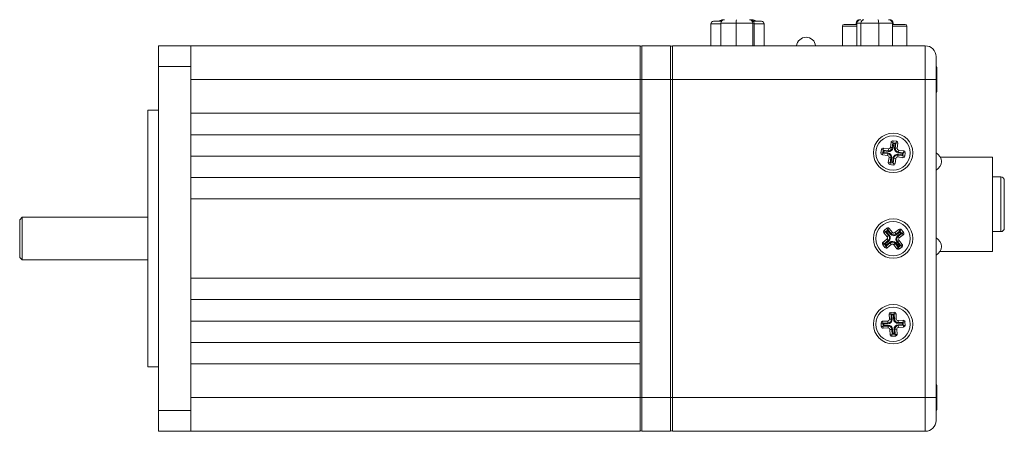
# Model space of a CAD drawing. Units: inches. Extents: x 1.1 to 33.5, y 0.4 to 20.5.
# Drawn here: x 1.1 to 6.8, y 8.5 to 10.9 of the extents above; entities that cross this region are included whole.
import ezdxf

# ---------------------------------------------------------------- set-up
doc = ezdxf.new("R2010")
doc.units = ezdxf.units.IN
doc.header["$MEASUREMENT"] = 0

msp = doc.modelspace()

# ---------------------------------------------------------------- linework, layer by layer
at = {"color": 7, "linetype": 'Continuous', "lineweight": 15}
for p, q in [((5.1258, 10.919), (5.1717, 10.919)), ((5.3609, 10.919), (5.4068, 10.919)), ((5.1108, 10.904), (5.1108, 10.776)), ((5.2585, 10.9085), (5.1686, 10.9085)), ((5.1686, 10.9085), (5.1686, 10.776)), ((5.3562, 10.9085), (5.2585, 10.9085)), ((5.2585, 10.9085), (5.2585, 10.776)), ((5.3562, 10.9085), (5.3562, 10.776)), ((5.364, 10.9085), (5.3562, 10.9085)), ((5.364, 10.9085), (5.364, 10.776)), ((5.4218, 10.904), (5.4218, 10.776)), ((5.8783, 10.891), (5.8783, 10.776)), ((5.8883, 10.901), (5.9628, 10.901)), ((5.9582, 10.9085), (5.9582, 10.901)), ((5.9862, 10.9085), (5.9628, 10.9085)), ((5.9628, 10.9085), (5.9628, 10.776)), ((6.0897, 10.9085), (5.9862, 10.9085)), ((5.9862, 10.9085), (5.9862, 10.776)), ((6.1698, 10.9085), (6.0897, 10.9085)), ((6.0897, 10.9085), (6.0897, 10.776)), ((6.1698, 10.9085), (6.1698, 10.776)), ((6.1698, 10.901), (6.2443, 10.901)), ((6.1744, 10.9085), (6.1744, 10.901)), ((6.2543, 10.891), (6.2543, 10.776)), ((2.0773, 10.776), (1.8893, 10.776)), ((1.8893, 10.6545), (1.8893, 10.776)), ((4.6983, 10.776), (2.0773, 10.776)), ((2.0773, 10.776), (2.0773, 10.6545)), ((4.6983, 10.766), (4.6983, 10.776)), ((4.6983, 10.579), (4.6983, 10.766)), ((4.7083, 10.776), (4.7083, 10.579)), ((4.7083, 10.776), (4.8763, 10.776)), ((4.8763, 10.579), (4.8763, 10.776)), ((6.3613, 10.776), (4.8863, 10.776)), ((4.8863, 10.5791), (4.8863, 10.776)), ((6.3613, 10.5791), (6.3613, 10.776)), ((6.4243, 10.713), (6.4243, 10.579)), ((2.0773, 10.6545), (1.8893, 10.6545)), ((1.8893, 8.6475), (1.8893, 10.6545)), ((2.0773, 10.6545), (2.0773, 8.6475)), ((6.4293, 10.6416), (6.4293, 10.5185)), ((4.6983, 10.5791), (2.0773, 10.5791)), ((4.6983, 10.3822), (4.6983, 10.579)), ((4.6983, 10.579), (4.7083, 10.579)), ((4.7083, 10.579), (4.7083, 8.723)), ((4.7083, 10.579), (4.8763, 10.579)), ((4.8763, 8.723), (4.8763, 10.579)), ((4.8763, 10.579), (4.8863, 10.579)), ((6.3613, 10.5791), (4.8863, 10.5791)), ((4.8863, 8.723), (4.8863, 10.5791)), ((6.3613, 8.723), (6.3613, 10.5791)), ((6.3613, 8.723), (6.3613, 10.579)), ((6.3613, 10.579), (6.4243, 10.579)), ((6.4243, 10.579), (6.4243, 8.723)), ((6.4293, 10.5185), (6.4293, 10.5166)), ((1.8893, 10.3995), (1.8268, 10.3995)), ((1.8268, 9.651), (1.8268, 10.3995)), ((4.6983, 10.3822), (2.0773, 10.3822)), ((2.0773, 10.2572), (2.0773, 10.3822)), ((4.6983, 10.2572), (4.6983, 10.3822)), ((4.6983, 10.2572), (2.0773, 10.2572)), ((4.6983, 10.1322), (4.6983, 10.2572)), ((6.1058, 10.1705), (6.1031, 10.1507)), ((6.1157, 10.1691), (6.1058, 10.1705)), ((6.1142, 10.1502), (6.1167, 10.1679)), ((6.1157, 10.1691), (6.1171, 10.179)), ((6.1167, 10.1679), (6.1157, 10.1691)), ((6.1167, 10.1679), (6.1453, 10.164)), ((6.1468, 10.1749), (6.1171, 10.179)), ((6.1453, 10.164), (6.1468, 10.1749)), ((6.1622, 10.2132), (6.1581, 10.1835)), ((6.1691, 10.182), (6.1581, 10.1835)), ((6.1721, 10.2118), (6.1622, 10.2132)), ((6.1691, 10.182), (6.173, 10.2107)), ((6.1721, 10.2118), (6.1734, 10.2218)), ((6.173, 10.2107), (6.1721, 10.2118)), ((6.173, 10.2107), (6.1907, 10.2082)), ((6.1933, 10.219), (6.1734, 10.2218)), ((6.1771, 10.2052), (6.1738, 10.1813)), ((6.1853, 10.2041), (6.1771, 10.2052)), ((6.182, 10.1802), (6.1853, 10.2041)), ((6.1907, 10.2082), (6.1868, 10.1796)), ((6.1868, 10.1796), (6.1977, 10.178)), ((6.1907, 10.2082), (6.1919, 10.2091)), ((6.1919, 10.2091), (6.1933, 10.219)), ((6.1919, 10.2091), (6.2018, 10.2078)), ((6.1977, 10.178), (6.2018, 10.2078)), ((6.2048, 10.1558), (6.2063, 10.1668)), ((6.236, 10.1627), (6.2063, 10.1668)), ((4.6983, 10.1322), (2.0773, 10.1322)), ((2.0773, 10.0072), (2.0773, 10.1322)), ((4.6983, 10.0072), (4.6983, 10.1322)), ((6.113, 10.1493), (6.1031, 10.1507)), ((6.113, 10.1493), (6.1117, 10.1394)), ((6.1117, 10.1394), (6.1414, 10.1353)), ((6.1142, 10.1502), (6.113, 10.1493)), ((6.1429, 10.1463), (6.1142, 10.1502)), ((6.1208, 10.1625), (6.1197, 10.1543)), ((6.1197, 10.1543), (6.1435, 10.1511)), ((6.1447, 10.1592), (6.1208, 10.1625)), ((6.1429, 10.1463), (6.1414, 10.1353)), ((6.1499, 10.124), (6.1458, 10.0943)), ((6.1609, 10.1225), (6.1499, 10.124)), ((6.157, 10.0939), (6.1609, 10.1225)), ((6.1657, 10.1219), (6.1624, 10.098)), ((6.1705, 10.0969), (6.1738, 10.1208)), ((6.1786, 10.1201), (6.1747, 10.0914)), ((6.1786, 10.1201), (6.1896, 10.1186)), ((6.1855, 10.0889), (6.1896, 10.1186)), ((6.2023, 10.1381), (6.2008, 10.1272)), ((6.2008, 10.1272), (6.2305, 10.1231)), ((6.231, 10.1342), (6.2023, 10.1381)), ((6.203, 10.1429), (6.2269, 10.1396)), ((6.228, 10.1478), (6.2041, 10.151)), ((6.2048, 10.1558), (6.2334, 10.1519)), ((6.2269, 10.1396), (6.228, 10.1478)), ((6.2319, 10.133), (6.2305, 10.1231)), ((6.2334, 10.1519), (6.231, 10.1342)), ((6.231, 10.1342), (6.2319, 10.133)), ((6.2319, 10.133), (6.2418, 10.1316)), ((6.2334, 10.1519), (6.2346, 10.1528)), ((6.2346, 10.1528), (6.236, 10.1627)), ((6.2346, 10.1528), (6.2445, 10.1514)), ((6.2418, 10.1316), (6.2445, 10.1514)), ((6.7542, 10.126), (6.4496, 10.126)), ((6.7542, 10.126), (6.7542, 9.576)), ((6.1558, 10.093), (6.1458, 10.0943)), ((6.1558, 10.093), (6.1544, 10.0831)), ((6.1544, 10.0831), (6.1742, 10.0803)), ((6.157, 10.0939), (6.1558, 10.093)), ((6.1747, 10.0914), (6.157, 10.0939)), ((6.1624, 10.098), (6.1705, 10.0969)), ((6.1756, 10.0902), (6.1742, 10.0803)), ((6.1747, 10.0914), (6.1756, 10.0902)), ((6.1756, 10.0902), (6.1855, 10.0889)), ((4.6983, 10.0072), (2.0773, 10.0072)), ((4.6983, 9.8822), (4.6983, 10.0072)), ((6.8028, 10.0105), (6.7542, 10.0105)), ((6.8225, 9.9908), (6.8225, 9.7113)), ((4.6983, 9.8822), (2.0773, 9.8822)), ((2.0773, 9.4199), (2.0773, 9.8822)), ((4.6983, 9.4199), (4.6983, 9.8822)), ((1.0943, 9.7759), (1.0793, 9.7609)), ((1.8268, 9.7759), (1.0943, 9.7759)), ((1.0943, 9.651), (1.0943, 9.7759)), ((1.0793, 9.651), (1.0793, 9.7609)), ((6.1374, 9.7116), (6.1218, 9.699)), ((6.1437, 9.7039), (6.1374, 9.7116)), ((6.1437, 9.7039), (6.1514, 9.7102)), ((6.1704, 9.6869), (6.1514, 9.7102)), ((1.0793, 9.5412), (1.0793, 9.651)), ((1.0943, 9.5262), (1.0943, 9.651)), ((1.8268, 8.9025), (1.8268, 9.651)), ((6.1282, 9.6912), (6.1204, 9.6849)), ((6.1204, 9.6849), (6.1394, 9.6617)), ((6.1282, 9.6912), (6.1218, 9.699)), ((6.1297, 9.6911), (6.1282, 9.6912)), ((6.1297, 9.6911), (6.1435, 9.7024)), ((6.1479, 9.6687), (6.1297, 9.6911)), ((6.1428, 9.6956), (6.1365, 9.6904)), ((6.1365, 9.6904), (6.1517, 9.6717)), ((6.1479, 9.6687), (6.1394, 9.6617)), ((6.1581, 9.6769), (6.1428, 9.6956)), ((6.1435, 9.7024), (6.1437, 9.7039)), ((6.1435, 9.7024), (6.1618, 9.6799)), ((6.1618, 9.6799), (6.1704, 9.6869)), ((6.2077, 9.7045), (6.1844, 9.6855)), ((6.1914, 9.6769), (6.1844, 9.6855)), ((6.1914, 9.6769), (6.2139, 9.6952)), ((6.2132, 9.6884), (6.1945, 9.6732)), ((6.1997, 9.6668), (6.2184, 9.682)), ((6.2252, 9.6814), (6.2027, 9.6631)), ((6.2027, 9.6631), (6.2097, 9.6545)), ((6.214, 9.6967), (6.2077, 9.7045)), ((6.2097, 9.6545), (6.233, 9.6735)), ((6.2184, 9.682), (6.2132, 9.6884)), ((6.2139, 9.6952), (6.214, 9.6967)), ((6.2139, 9.6952), (6.2252, 9.6814)), ((6.214, 9.6967), (6.2218, 9.703)), ((6.2344, 9.6875), (6.2218, 9.703)), ((6.2252, 9.6814), (6.2267, 9.6812)), ((6.2267, 9.6812), (6.2344, 9.6875)), ((6.2267, 9.6812), (6.233, 9.6735)), ((6.7542, 9.6916), (6.8028, 9.6916)), ((6.121, 9.6209), (6.1132, 9.6146)), ((6.1132, 9.6146), (6.1259, 9.5991)), ((6.1379, 9.6476), (6.1147, 9.6286)), ((6.121, 9.6209), (6.1147, 9.6286)), ((6.1225, 9.6207), (6.121, 9.6209)), ((6.1225, 9.6207), (6.1449, 9.639)), ((6.1338, 9.6069), (6.1225, 9.6207)), ((6.1336, 9.6054), (6.1259, 9.5991)), ((6.148, 9.6353), (6.1293, 9.62)), ((6.1293, 9.62), (6.1345, 9.6137)), ((6.1338, 9.6069), (6.1336, 9.6054)), ((6.1336, 9.6054), (6.14, 9.5976)), ((6.1562, 9.6252), (6.1338, 9.6069)), ((6.1345, 9.6137), (6.1532, 9.6289)), ((6.1449, 9.639), (6.1379, 9.6476)), ((6.14, 9.5976), (6.1632, 9.6166)), ((6.1562, 9.6252), (6.1632, 9.6166)), ((6.1859, 9.6221), (6.1773, 9.6152)), ((6.1773, 9.6152), (6.1962, 9.5919)), ((6.2041, 9.5997), (6.1859, 9.6221)), ((6.1896, 9.6252), (6.2048, 9.6065)), ((6.2112, 9.6117), (6.196, 9.6304)), ((6.204, 9.5982), (6.1962, 9.5919)), ((6.1997, 9.6334), (6.2083, 9.6404)), ((6.1997, 9.6334), (6.218, 9.611)), ((6.2041, 9.5997), (6.204, 9.5982)), ((6.204, 9.5982), (6.2103, 9.5905)), ((6.218, 9.611), (6.2041, 9.5997)), ((6.2048, 9.6065), (6.2112, 9.6117)), ((6.2272, 9.6172), (6.2083, 9.6404)), ((6.2103, 9.5905), (6.2258, 9.6031)), ((6.218, 9.611), (6.2195, 9.6109)), ((6.2195, 9.6109), (6.2272, 9.6172)), ((6.2195, 9.6109), (6.2258, 9.6031)), ((1.0793, 9.5412), (1.0943, 9.5262)), ((6.4477, 9.576), (6.7542, 9.576)), ((1.0943, 9.5262), (1.8268, 9.5262)), ((4.6983, 9.4199), (2.0773, 9.4199)), ((4.6983, 9.2949), (4.6983, 9.4199)), ((4.6983, 9.2949), (2.0773, 9.2949)), ((2.0773, 9.1699), (2.0773, 9.2949)), ((4.6983, 9.1699), (4.6983, 9.2949)), ((6.1608, 9.2105), (6.1509, 9.21)), ((6.1509, 9.21), (6.1524, 9.18)), ((6.1803, 9.2215), (6.1603, 9.2205)), ((6.1608, 9.2105), (6.1603, 9.2205)), ((6.162, 9.2095), (6.1608, 9.2105)), ((6.162, 9.2095), (6.1798, 9.2104)), ((6.1634, 9.1806), (6.162, 9.2095)), ((6.1752, 9.2053), (6.167, 9.2049)), ((6.167, 9.2049), (6.1682, 9.1808)), ((6.1764, 9.1812), (6.1752, 9.2053)), ((6.1798, 9.2104), (6.1808, 9.2115)), ((6.1798, 9.2104), (6.1813, 9.1815)), ((6.1808, 9.2115), (6.1803, 9.2215)), ((6.1808, 9.2115), (6.1908, 9.212)), ((6.1923, 9.182), (6.1908, 9.212)), ((4.6983, 9.1699), (2.0773, 9.1699)), ((4.6983, 9.0449), (4.6983, 9.1699)), ((6.1134, 9.158), (6.1034, 9.1575)), ((6.1034, 9.1575), (6.1044, 9.1376)), ((6.1144, 9.1381), (6.1044, 9.1376)), ((6.1429, 9.1695), (6.1129, 9.168)), ((6.1134, 9.158), (6.1129, 9.168)), ((6.1145, 9.157), (6.1134, 9.158)), ((6.1154, 9.1392), (6.1144, 9.1381)), ((6.1144, 9.1381), (6.1149, 9.1281)), ((6.1145, 9.157), (6.1434, 9.1585)), ((6.1154, 9.1392), (6.1145, 9.157)), ((6.1443, 9.1406), (6.1154, 9.1392)), ((6.1437, 9.1537), (6.1196, 9.1525)), ((6.1196, 9.1525), (6.12, 9.1442)), ((6.12, 9.1442), (6.1441, 9.1455)), ((6.1434, 9.1585), (6.1429, 9.1695)), ((6.1443, 9.1406), (6.1449, 9.1296)), ((6.1634, 9.1806), (6.1524, 9.18)), ((6.1764, 9.1812), (6.1813, 9.1815)), ((6.1813, 9.1815), (6.1923, 9.182)), ((6.2328, 9.174), (6.2028, 9.1725)), ((6.2033, 9.1615), (6.2028, 9.1725)), ((6.2033, 9.1615), (6.2322, 9.1629)), ((6.2277, 9.1578), (6.2036, 9.1566)), ((6.204, 9.1484), (6.2281, 9.1496)), ((6.2331, 9.1451), (6.2042, 9.1436)), ((6.2042, 9.1436), (6.2048, 9.1326)), ((6.2048, 9.1326), (6.2347, 9.1341)), ((6.2281, 9.1496), (6.2277, 9.1578)), ((6.2322, 9.1629), (6.2333, 9.164)), ((6.2322, 9.1629), (6.2331, 9.1451)), ((6.2333, 9.164), (6.2328, 9.174)), ((6.2331, 9.1451), (6.2342, 9.1441)), ((6.2333, 9.164), (6.2432, 9.1645)), ((6.2342, 9.1441), (6.2442, 9.1446)), ((6.2342, 9.1441), (6.2347, 9.1341)), ((6.2442, 9.1446), (6.2432, 9.1645)), ((6.1149, 9.1281), (6.1449, 9.1296)), ((6.1664, 9.1206), (6.1553, 9.1201)), ((6.1553, 9.1201), (6.1568, 9.0901)), ((6.1668, 9.0906), (6.1568, 9.0901)), ((6.1678, 9.0917), (6.1664, 9.1206)), ((6.1678, 9.0917), (6.1668, 9.0906)), ((6.1668, 9.0906), (6.1673, 9.0806)), ((6.1673, 9.0806), (6.1873, 9.0816)), ((6.1857, 9.0926), (6.1678, 9.0917)), ((6.1712, 9.1209), (6.1724, 9.0968)), ((6.1724, 9.0968), (6.1806, 9.0972)), ((6.1806, 9.0972), (6.1794, 9.1213)), ((6.1842, 9.1215), (6.1953, 9.1221)), ((6.1842, 9.1215), (6.1857, 9.0926)), ((6.1857, 9.0926), (6.1868, 9.0916)), ((6.1868, 9.0916), (6.1968, 9.0921)), ((6.1868, 9.0916), (6.1873, 9.0816)), ((6.1968, 9.0921), (6.1953, 9.1221)), ((4.6983, 9.0449), (2.0773, 9.0449)), ((2.0773, 8.9199), (2.0773, 9.0449)), ((4.6983, 8.9199), (4.6983, 9.0449)), ((1.8268, 8.9025), (1.8893, 8.9025)), ((4.6983, 8.9199), (2.0773, 8.9199)), ((4.6983, 8.723), (4.6983, 8.9199)), ((6.4293, 8.7855), (6.4293, 8.6605)), ((4.6983, 8.723), (2.0773, 8.723)), ((4.6983, 8.536), (4.6983, 8.723)), ((4.6983, 8.723), (4.7083, 8.723)), ((4.7083, 8.723), (4.8763, 8.723)), ((4.7083, 8.723), (4.7083, 8.526)), ((4.8763, 8.526), (4.8763, 8.723)), ((4.8763, 8.723), (4.8863, 8.723)), ((6.3613, 8.723), (4.8863, 8.723)), ((4.8863, 8.526), (4.8863, 8.723)), ((6.4243, 8.723), (6.3613, 8.723)), ((6.3613, 8.526), (6.3613, 8.723)), ((6.4243, 8.723), (6.4243, 8.589)), ((2.0773, 8.6475), (1.8893, 8.6475)), ((1.8893, 8.526), (1.8893, 8.6475)), ((2.0773, 8.6475), (2.0773, 8.526)), ((2.0773, 8.526), (1.8893, 8.526)), ((4.6983, 8.526), (2.0773, 8.526)), ((4.6983, 8.526), (4.6983, 8.536)), ((4.7083, 8.526), (4.8763, 8.526)), ((6.3613, 8.526), (4.8863, 8.526))]:
    msp.add_line(p, q, dxfattribs=at)
at = {"color": 8, "linetype": 'Continuous', "lineweight": 15}
for p, q in [((5.1686, 10.904), (5.1108, 10.904)), ((5.4218, 10.904), (5.364, 10.904)), ((5.9628, 10.891), (5.8783, 10.891)), ((5.9628, 10.9085), (5.9582, 10.9085)), ((6.1744, 10.9085), (6.1698, 10.9085)), ((6.2543, 10.891), (6.1698, 10.891)), ((6.8028, 9.6916), (6.8028, 10.0105))]:
    msp.add_line(p, q, dxfattribs=at)
at = {"color": 7, "linetype": 'Continuous', "lineweight": 15, "flags": 128}
for points in [[(6.1208, 10.1625), (6.12, 10.1635), (6.1192, 10.1645), (6.1185, 10.1655), (6.1179, 10.1663), (6.1173, 10.167), (6.1169, 10.1675), (6.1167, 10.1679)], [(6.1738, 10.1813), (6.173, 10.1814), (6.1722, 10.1815), (6.1715, 10.1816), (6.1708, 10.1817), (6.1702, 10.1818), (6.1697, 10.1819), (6.1693, 10.1819), (6.1691, 10.182)], [(6.1771, 10.2052), (6.1763, 10.2063), (6.1756, 10.2073), (6.1748, 10.2082), (6.1742, 10.209), (6.1737, 10.2097), (6.1733, 10.2103), (6.173, 10.2107)], [(6.182, 10.1802), (6.1828, 10.1801), (6.1836, 10.18), (6.1843, 10.1799), (6.185, 10.1798), (6.1856, 10.1797), (6.1861, 10.1796), (6.1865, 10.1796), (6.1868, 10.1796)], [(6.1853, 10.2041), (6.1863, 10.2049), (6.1873, 10.2057), (6.1882, 10.2064), (6.1891, 10.207), (6.1898, 10.2075), (6.1903, 10.2079), (6.1907, 10.2082)], [(6.1142, 10.1502), (6.1146, 10.1505), (6.1151, 10.1509), (6.1158, 10.1514), (6.1167, 10.1521), (6.1176, 10.1528), (6.1186, 10.1535), (6.1197, 10.1543)], [(6.1429, 10.1463), (6.1429, 10.1465), (6.143, 10.1469), (6.143, 10.1474), (6.1431, 10.148), (6.1432, 10.1487), (6.1433, 10.1495), (6.1434, 10.1503), (6.1435, 10.1511)], [(6.1447, 10.1592), (6.1448, 10.16), (6.1449, 10.1608), (6.145, 10.1615), (6.1451, 10.1622), (6.1452, 10.1628), (6.1452, 10.1633), (6.1453, 10.1637), (6.1453, 10.164)], [(6.1609, 10.1225), (6.1612, 10.1225), (6.1616, 10.1224), (6.1621, 10.1224), (6.1627, 10.1223), (6.1633, 10.1222), (6.1641, 10.1221), (6.1649, 10.122), (6.1657, 10.1219)], [(6.1786, 10.1201), (6.1783, 10.1201), (6.1779, 10.1202), (6.1774, 10.1203), (6.1768, 10.1204), (6.1761, 10.1204), (6.1754, 10.1205), (6.1746, 10.1207), (6.1738, 10.1208)], [(6.2023, 10.1381), (6.2024, 10.1384), (6.2024, 10.1388), (6.2025, 10.1393), (6.2026, 10.1399), (6.2027, 10.1406), (6.2028, 10.1413), (6.2029, 10.1421), (6.203, 10.1429)], [(6.2041, 10.151), (6.2042, 10.1518), (6.2043, 10.1526), (6.2044, 10.1534), (6.2045, 10.1541), (6.2046, 10.1547), (6.2047, 10.1552), (6.2047, 10.1555), (6.2048, 10.1558)], [(6.231, 10.1342), (6.2307, 10.1345), (6.2303, 10.1351), (6.2298, 10.1358), (6.2291, 10.1366), (6.2284, 10.1376), (6.2277, 10.1386), (6.2269, 10.1396)], [(6.228, 10.1478), (6.229, 10.1486), (6.23, 10.1493), (6.231, 10.15), (6.2318, 10.1507), (6.2325, 10.1512), (6.2331, 10.1516), (6.2334, 10.1519)], [(6.157, 10.0939), (6.1573, 10.0942), (6.1579, 10.0946), (6.1586, 10.0951), (6.1594, 10.0957), (6.1603, 10.0964), (6.1614, 10.0972), (6.1624, 10.098)], [(6.1747, 10.0914), (6.1744, 10.0918), (6.174, 10.0924), (6.1734, 10.0931), (6.1728, 10.0939), (6.1721, 10.0948), (6.1713, 10.0958), (6.1705, 10.0969)], [(6.1365, 9.6904), (6.1352, 9.6905), (6.1339, 9.6907), (6.1327, 9.6908), (6.1317, 9.6909), (6.1308, 9.691), (6.1301, 9.691), (6.1297, 9.6911)], [(6.1428, 9.6956), (6.143, 9.6969), (6.1431, 9.6982), (6.1432, 9.6993), (6.1433, 9.7004), (6.1434, 9.7012), (6.1435, 9.7019), (6.1435, 9.7024)], [(6.1517, 9.6717), (6.1511, 9.6712), (6.1504, 9.6707), (6.1499, 9.6702), (6.1493, 9.6698), (6.1489, 9.6694), (6.1485, 9.6691), (6.1482, 9.6688), (6.1479, 9.6687)], [(6.1581, 9.6769), (6.1587, 9.6774), (6.1593, 9.6779), (6.1599, 9.6784), (6.1604, 9.6788), (6.1609, 9.6792), (6.1613, 9.6795), (6.1616, 9.6798), (6.1618, 9.6799)], [(6.1945, 9.6732), (6.194, 9.6738), (6.1935, 9.6744), (6.193, 9.675), (6.1926, 9.6755), (6.1922, 9.676), (6.1919, 9.6764), (6.1916, 9.6767), (6.1914, 9.6769)], [(6.2027, 9.6631), (6.2025, 9.6633), (6.2023, 9.6636), (6.202, 9.664), (6.2016, 9.6645), (6.2012, 9.665), (6.2007, 9.6656), (6.2002, 9.6662), (6.1997, 9.6668)], [(6.2132, 9.6884), (6.2133, 9.6897), (6.2134, 9.691), (6.2136, 9.6922), (6.2137, 9.6932), (6.2137, 9.6941), (6.2138, 9.6948), (6.2139, 9.6952)], [(6.2252, 9.6814), (6.2247, 9.6814), (6.224, 9.6815), (6.2231, 9.6816), (6.2221, 9.6817), (6.2209, 9.6818), (6.2197, 9.6819), (6.2184, 9.682)], [(6.1293, 9.62), (6.128, 9.6202), (6.1267, 9.6203), (6.1255, 9.6204), (6.1245, 9.6205), (6.1236, 9.6206), (6.123, 9.6207), (6.1225, 9.6207)], [(6.1338, 9.6069), (6.1338, 9.6073), (6.1339, 9.608), (6.134, 9.6089), (6.1341, 9.6099), (6.1342, 9.6111), (6.1343, 9.6124), (6.1345, 9.6137)], [(6.148, 9.6353), (6.1475, 9.6359), (6.147, 9.6365), (6.1465, 9.6371), (6.1461, 9.6376), (6.1457, 9.6381), (6.1453, 9.6385), (6.1451, 9.6388), (6.1449, 9.639)], [(6.1562, 9.6252), (6.156, 9.6254), (6.1558, 9.6257), (6.1555, 9.6261), (6.1551, 9.6266), (6.1547, 9.6271), (6.1542, 9.6277), (6.1537, 9.6283), (6.1532, 9.6289)], [(6.1859, 9.6221), (6.1861, 9.6223), (6.1864, 9.6226), (6.1868, 9.6229), (6.1872, 9.6233), (6.1878, 9.6237), (6.1883, 9.6242), (6.189, 9.6247), (6.1896, 9.6252)], [(6.1997, 9.6334), (6.1995, 9.6333), (6.1992, 9.633), (6.1988, 9.6327), (6.1983, 9.6323), (6.1978, 9.6319), (6.1972, 9.6314), (6.1966, 9.6309), (6.196, 9.6304)], [(6.2041, 9.5997), (6.2042, 9.6002), (6.2042, 9.6009), (6.2043, 9.6017), (6.2044, 9.6028), (6.2046, 9.6039), (6.2047, 9.6052), (6.2048, 9.6065)], [(6.218, 9.611), (6.2175, 9.6111), (6.2169, 9.6111), (6.216, 9.6112), (6.2149, 9.6113), (6.2138, 9.6114), (6.2125, 9.6116), (6.2112, 9.6117)], [(6.167, 9.2049), (6.1661, 9.2058), (6.1651, 9.2066), (6.1642, 9.2074), (6.1635, 9.2081), (6.1628, 9.2087), (6.1623, 9.2092), (6.162, 9.2095)], [(6.1752, 9.2053), (6.1761, 9.2063), (6.177, 9.2072), (6.1778, 9.2081), (6.1785, 9.2089), (6.179, 9.2095), (6.1795, 9.21), (6.1798, 9.2104)], [(6.1196, 9.1525), (6.1186, 9.1533), (6.1177, 9.1542), (6.1168, 9.155), (6.116, 9.1557), (6.1154, 9.1563), (6.1149, 9.1567), (6.1145, 9.157)], [(6.1154, 9.1392), (6.1157, 9.1395), (6.1162, 9.14), (6.1168, 9.1407), (6.1175, 9.1415), (6.1183, 9.1423), (6.1191, 9.1433), (6.12, 9.1442)], [(6.1437, 9.1537), (6.1436, 9.1545), (6.1436, 9.1553), (6.1435, 9.156), (6.1435, 9.1567), (6.1435, 9.1573), (6.1434, 9.1578), (6.1434, 9.1582), (6.1434, 9.1585)], [(6.1443, 9.1406), (6.1443, 9.1409), (6.1443, 9.1413), (6.1442, 9.1418), (6.1442, 9.1424), (6.1442, 9.1431), (6.1441, 9.1438), (6.1441, 9.1446), (6.1441, 9.1455)], [(6.1682, 9.1808), (6.1674, 9.1808), (6.1666, 9.1807), (6.1659, 9.1807), (6.1652, 9.1807), (6.1646, 9.1806), (6.1641, 9.1806), (6.1637, 9.1806), (6.1634, 9.1806)], [(6.2036, 9.1566), (6.2035, 9.1575), (6.2035, 9.1582), (6.2035, 9.159), (6.2034, 9.1597), (6.2034, 9.1603), (6.2034, 9.1608), (6.2034, 9.1612), (6.2033, 9.1615)], [(6.2042, 9.1436), (6.2042, 9.1439), (6.2042, 9.1443), (6.2042, 9.1448), (6.2041, 9.1454), (6.2041, 9.1461), (6.2041, 9.1468), (6.204, 9.1476), (6.204, 9.1484)], [(6.2277, 9.1578), (6.2285, 9.1588), (6.2294, 9.1598), (6.2302, 9.1606), (6.2309, 9.1614), (6.2315, 9.1621), (6.2319, 9.1626), (6.2322, 9.1629)], [(6.2331, 9.1451), (6.2328, 9.1454), (6.2323, 9.1458), (6.2316, 9.1464), (6.2309, 9.1471), (6.23, 9.1479), (6.229, 9.1488), (6.2281, 9.1496)], [(6.1664, 9.1206), (6.1667, 9.1207), (6.1671, 9.1207), (6.1676, 9.1207), (6.1682, 9.1207), (6.1689, 9.1208), (6.1696, 9.1208), (6.1704, 9.1208), (6.1712, 9.1209)], [(6.1678, 9.0917), (6.1681, 9.0921), (6.1686, 9.0926), (6.1692, 9.0932), (6.1699, 9.094), (6.1707, 9.0949), (6.1715, 9.0958), (6.1724, 9.0968)], [(6.1842, 9.1215), (6.184, 9.1215), (6.1836, 9.1215), (6.1831, 9.1215), (6.1825, 9.1214), (6.1818, 9.1214), (6.181, 9.1214), (6.1802, 9.1213), (6.1794, 9.1213)], [(6.1857, 9.0926), (6.1853, 9.0929), (6.1848, 9.0934), (6.1842, 9.094), (6.1834, 9.0947), (6.1825, 9.0955), (6.1816, 9.0963), (6.1806, 9.0972)]]:
    msp.add_lwpolyline(points, dxfattribs=at)
at = {"color": 7, "linetype": 'Continuous', "lineweight": 15}
for centre, radius in [((6.1738, 10.151), 0.115), ((6.1738, 10.151), 0.1), ((6.1738, 9.651), 0.115), ((6.1738, 9.651), 0.1), ((6.1738, 9.151), 0.115), ((6.1738, 9.151), 0.1)]:
    msp.add_circle(centre, radius, dxfattribs=at)
for centre, radius, start, end in [((5.1258, 10.904), 0.015, 90, 180), ((5.4068, 10.904), 0.015, 0, 90), ((5.8883, 10.891), 0.01, 90, 180), ((6.2443, 10.891), 0.01, 0, 90), ((5.6663, 10.77), 0.056, 6.15064, 173.84936), ((4.7083, 10.766), 0.01, 90, 180), ((4.8763, 10.766), 0.01, 0, 90), ((6.3613, 10.713), 0.063, 0, 90), ((6.4093, 10.6416), 0.02, 0, 41.40962), ((6.4093, 10.5166), 0.02, 318.59038, 0), ((6.1157, 10.1691), 0.01, 82.18306, 172.18306), ((6.1482, 10.1848), 0.0259, 262.18306, 352.18306), ((6.1482, 10.1848), 0.0211, 262.18306, 352.18306), ((6.1482, 10.1848), 0.01, 262.18306, 352.18306), ((6.1721, 10.2118), 0.01, 82.18306, 172.18306), ((6.2076, 10.1767), 0.0259, 172.18306, 262.18306), ((6.2076, 10.1767), 0.0211, 172.18306, 262.18306), ((6.1919, 10.2091), 0.01, 352.18306, 82.18306), ((6.2076, 10.1767), 0.01, 172.18306, 262.18306), ((6.113, 10.1493), 0.01, 172.18306, 262.18306), ((6.14, 10.1254), 0.01, 352.18306, 82.18306), ((6.14, 10.1254), 0.0211, 352.18306, 82.18306), ((6.14, 10.1254), 0.0259, 352.18306, 82.18306), ((6.1995, 10.1172), 0.0259, 82.18306, 172.18306), ((6.1995, 10.1172), 0.0211, 82.18306, 172.18306), ((6.1995, 10.1172), 0.01, 82.18306, 172.18306), ((6.2319, 10.133), 0.01, 262.18306, 352.18306), ((6.2346, 10.1528), 0.01, 352.18306, 82.18306), ((6.3995, 10.101), 0.056, 296.34384, 63.65616), ((6.1558, 10.093), 0.01, 172.18306, 262.18306), ((6.1756, 10.0902), 0.01, 262.18306, 352.18306), ((6.8028, 9.9908), 0.0197, 0, 90), ((6.1437, 9.7039), 0.01, 39.18266, 129.18266), ((6.214, 9.6967), 0.01, 39.18266, 129.18266), ((6.8028, 9.7113), 0.0197, 270, 0), ((6.1282, 9.6912), 0.01, 129.18266, 219.18266), ((6.1316, 9.6553), 0.01, 309.18266, 39.18266), ((6.1316, 9.6553), 0.0211, 309.18266, 39.18266), ((6.1316, 9.6553), 0.0259, 309.18266, 39.18266), ((6.1781, 9.6933), 0.0259, 219.18266, 309.18266), ((6.1781, 9.6933), 0.0211, 219.18266, 309.18266), ((6.1781, 9.6933), 0.01, 219.18266, 309.18266), ((6.216, 9.6467), 0.0259, 129.18266, 219.18266), ((6.216, 9.6467), 0.0211, 129.18266, 219.18266), ((6.216, 9.6467), 0.01, 129.18266, 219.18266), ((6.2267, 9.6812), 0.01, 309.18266, 39.18266), ((6.3995, 9.6045), 0.056, 296.34384, 63.65616), ((6.121, 9.6209), 0.01, 129.18266, 219.18266), ((6.1336, 9.6054), 0.01, 219.18266, 309.18266), ((6.1695, 9.6088), 0.0259, 39.18266, 129.18266), ((6.1695, 9.6088), 0.0211, 39.18266, 129.18266), ((6.1695, 9.6088), 0.01, 39.18266, 129.18266), ((6.204, 9.5982), 0.01, 219.18266, 309.18266), ((6.2195, 9.6109), 0.01, 309.18266, 39.18266), ((6.1608, 9.2105), 0.01, 92.85795, 182.85795), ((6.1808, 9.2115), 0.01, 2.85795, 92.85795), ((6.1134, 9.158), 0.01, 92.85795, 182.85795), ((6.1144, 9.1381), 0.01, 182.85795, 272.85795), ((6.1424, 9.1795), 0.01, 272.85795, 2.85795), ((6.1424, 9.1795), 0.0211, 272.85795, 2.85795), ((6.1424, 9.1795), 0.0259, 272.85795, 2.85795), ((6.1454, 9.1196), 0.0259, 2.85795, 92.85795), ((6.1454, 9.1196), 0.0211, 2.85795, 92.85795), ((6.2023, 9.1825), 0.0259, 182.85795, 272.85795), ((6.2053, 9.1226), 0.0259, 92.85795, 182.85795), ((6.2023, 9.1825), 0.0211, 182.85795, 272.85795), ((6.2053, 9.1226), 0.0211, 92.85795, 182.85795), ((6.2023, 9.1825), 0.01, 182.85795, 272.85795), ((6.2053, 9.1226), 0.01, 92.85795, 182.85795), ((6.2333, 9.164), 0.01, 2.85795, 92.85795), ((6.2342, 9.1441), 0.01, 272.85795, 2.85795), ((6.1454, 9.1196), 0.01, 2.85795, 92.85795), ((6.1668, 9.0906), 0.01, 182.85795, 272.85795), ((6.1868, 9.0916), 0.01, 272.85795, 2.85795), ((6.4093, 8.7855), 0.02, 0, 41.40962), ((6.4093, 8.6605), 0.02, 318.59038, 0), ((6.3613, 8.589), 0.063, 270, 0), ((4.7083, 8.536), 0.01, 180, 270), ((4.8763, 8.536), 0.01, 270, 0)]:
    msp.add_arc(centre, radius, start, end, dxfattribs=at)
for centre, major_axis, ratio, start_param, end_param in [((5.1812, 10.9085), (0.023, 0), 0.868927, 1.570796, 2.588878), ((5.1894, 10.9085), (0.0208, 0), 0.96233, 1.570796, 3.141593), ((5.2601, 10.9085), (0, 0.02), 0.083529, 0, 1.570796), ((5.337, 10.9085), (0, 0.02), 0.955616, 4.712389, 6.283185), ((5.3432, 10.9085), (0.0208, 0), 0.96233, 0, 1.570796), ((5.3515, 10.9085), (0.023, 0), 0.868927, 0.552715, 1.570796), ((5.9812, 10.9085), (0.023, 0), 0.8694, 1.570796, 3.141593), ((5.9849, 10.9085), (0.022, 0), 0.908301, 1.570796, 3.141593), ((6.0033, 10.9085), (0, 0.02), 0.852011, 0, 1.570796), ((6.0847, 10.9085), (0, 0.02), 0.248945, 4.712389, 6.283185), ((6.1478, 10.9085), (0.022, 0), 0.908301, 0, 1.570796), ((6.1514, 10.9085), (0.023, 0), 0.8694, 0, 1.570796)]:
    msp.add_ellipse(centre, major_axis=major_axis, ratio=ratio, start_param=start_param, end_param=end_param, dxfattribs=at)

doc.saveas('drawing.dxf')
